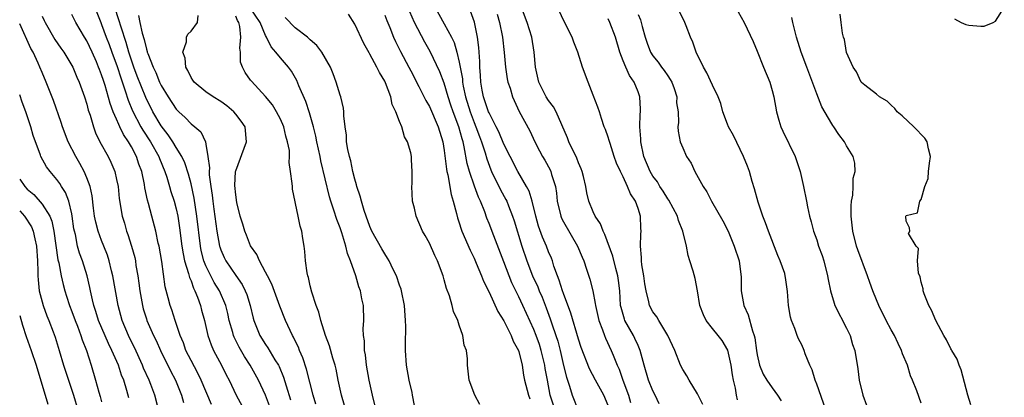
# Model space of a CAD drawing. Units: inches. Extents: x 2610000 to 2613000, y 1524000 to 1527000.
# Drawn here: x 2610000 to 2610132, y 1524097 to 1524147 of the extents above; entities that cross this region are included whole.
import ezdxf

# ---------------------------------------------------------------- set-up
doc = ezdxf.new("R2010")
doc.units = ezdxf.units.IN
doc.header["$MEASUREMENT"] = 0
doc.layers.add('LD26101524_2ft', color=41, linetype='Continuous')

msp = doc.modelspace()

# ---------------------------------------------------------------- linework, layer by layer
at = {"layer": 'LD26101524_2ft'}
for points, elevation in [([(2610003, 1524147.82), (2610003.28, 1524147.27), (2610003.42, 1524147), (2610004.73, 1524144.73), (2610005.54, 1524143.54), (2610005.92, 1524143), (2610007, 1524141.22), (2610007.12, 1524141), (2610007.67, 1524139.67), (2610007.97, 1524139), (2610008.69, 1524137), (2610009, 1524136.03), (2610009.21, 1524135.21), (2610009.44, 1524134.56), (2610009.89, 1524133), (2610010.19, 1524132.19), (2610010.77, 1524131), (2610011.87, 1524129), (2610012.25, 1524128.25), (2610012.75, 1524127), (2610013, 1524125.94), (2610013.2, 1524125), (2610013.37, 1524123.37), (2610013.75, 1524121), (2610014.05, 1524120.05), (2610014.34, 1524119), (2610014.53, 1524118.53), (2610015.02, 1524117), (2610015.45, 1524115.45), (2610015.53, 1524115), (2610015.61, 1524114.39), (2610015.86, 1524113), (2610016.01, 1524112.01), (2610016.13, 1524111), (2610016.48, 1524109), (2610016.59, 1524108.59), (2610017, 1524107.24), (2610017.08, 1524107), (2610017.98, 1524105), (2610018.32, 1524104.32), (2610018.91, 1524103), (2610020.25, 1524100.25), (2610020.92, 1524099), (2610021.72, 1524097), (2610022, 1524096)], 7554), ([(2610025.74, 1524095.74), (2610024.38, 1524099), (2610023.92, 1524099.92), (2610023, 1524101.63), (2610022.32, 1524103), (2610021.99, 1524103.99), (2610021.56, 1524105), (2610020.87, 1524107), (2610020.43, 1524108.43), (2610020.2, 1524109), (2610019.93, 1524110.07), (2610019.54, 1524111.54), (2610019.07, 1524114.93), (2610018.71, 1524117), (2610018.61, 1524117.39), (2610018.27, 1524119), (2610017.73, 1524121), (2610017.3, 1524122.7), (2610017.16, 1524123.16), (2610016.82, 1524124.82), (2610016.76, 1524125.24), (2610016.38, 1524127), (2610016, 1524128), (2610015.7, 1524129), (2610015, 1524130.33), (2610014.62, 1524131), (2610013.95, 1524131.95), (2610013.46, 1524133), (2610013.29, 1524133.29), (2610013, 1524134.03), (2610012.56, 1524135), (2610012.13, 1524136.13), (2610011.46, 1524138.54), (2610011.23, 1524139.23), (2610011, 1524139.97), (2610010.7, 1524140.7), (2610010.6, 1524141), (2610010.3, 1524141.7), (2610009.72, 1524143), (2610009, 1524144.51), (2610008.69, 1524145), (2610007.52, 1524147), (2610007, 1524148.05)], 7556), ([(2610010.1, 1524149), (2610010.87, 1524147), (2610011, 1524146.71), (2610011.63, 1524145), (2610012.02, 1524144.02), (2610012.37, 1524143), (2610013.08, 1524141.08), (2610013.56, 1524139.56), (2610014.18, 1524137.82), (2610014.57, 1524136.57), (2610015.15, 1524135.15), (2610016.28, 1524133), (2610016.54, 1524132.54), (2610017.56, 1524131), (2610018.68, 1524129), (2610018.76, 1524128.76), (2610019.49, 1524127), (2610019.74, 1524126.26), (2610020.11, 1524125), (2610020.3, 1524124.3), (2610020.73, 1524123), (2610021, 1524122.01), (2610021.22, 1524121), (2610021.45, 1524119.45), (2610021.76, 1524117), (2610021.93, 1524115.93), (2610022.14, 1524115), (2610022.68, 1524113.32), (2610022.79, 1524112.79), (2610023, 1524112.32), (2610023.33, 1524111.33), (2610023.52, 1524111), (2610023.88, 1524110.12), (2610024.26, 1524109), (2610024.41, 1524108.41), (2610024.81, 1524107), (2610025.27, 1524105), (2610025.72, 1524103.72), (2610026.03, 1524103), (2610027.09, 1524101), (2610027.73, 1524099.73), (2610028.12, 1524099), (2610029.06, 1524097), (2610030.13, 1524095)], 7558), ([(2610033.55, 1524095.55), (2610033, 1524096.98), (2610032.07, 1524099), (2610030.92, 1524101), (2610030.16, 1524102.16), (2610029.44, 1524103.44), (2610028.79, 1524104.79), (2610028.71, 1524105), (2610028.61, 1524105.39), (2610028.13, 1524107), (2610027.93, 1524107.93), (2610027.66, 1524109), (2610026.82, 1524111), (2610026.12, 1524112.12), (2610025.67, 1524113), (2610025, 1524114.36), (2610024.74, 1524115), (2610024.38, 1524116.38), (2610024.26, 1524117), (2610023.78, 1524121), (2610023.42, 1524123.42), (2610023, 1524125.33), (2610022.65, 1524126.65), (2610022.16, 1524128.16), (2610021.76, 1524129), (2610021, 1524130.23), (2610020.55, 1524131), (2610019.94, 1524131.94), (2610019, 1524133.12), (2610017.89, 1524135), (2610016.93, 1524136.93), (2610015.78, 1524139.78), (2610015.32, 1524141), (2610015, 1524141.94), (2610014.66, 1524143), (2610014.31, 1524144.31), (2610013.62, 1524146.38), (2610013.33, 1524147.33), (2610012.75, 1524149)], 7560), ([(2610015.95, 1524147.95), (2610016.12, 1524147), (2610016.45, 1524145.55), (2610016.72, 1524144.72), (2610017, 1524143.42), (2610017.11, 1524143.11), (2610017.13, 1524143), (2610017.19, 1524142.81), (2610017.9, 1524141), (2610018.27, 1524140.27), (2610018.78, 1524139), (2610019, 1524138.55), (2610019.94, 1524137), (2610021, 1524135.38), (2610021.38, 1524135), (2610022.23, 1524134.23), (2610023, 1524133.4), (2610023.52, 1524133), (2610024.31, 1524132.31), (2610024.92, 1524131), (2610025, 1524130.65), (2610025.27, 1524129), (2610025.47, 1524127.47), (2610025.43, 1524127), (2610025.44, 1524126.56), (2610025.65, 1524125), (2610025.84, 1524123.84), (2610025.92, 1524123), (2610026.06, 1524121.94), (2610026.48, 1524119), (2610026.83, 1524117), (2610026.87, 1524116.87), (2610027, 1524116.49), (2610027.46, 1524115.46), (2610027.68, 1524115), (2610029, 1524113.03), (2610029.85, 1524111.85), (2610030.28, 1524111), (2610030.49, 1524110.49), (2610030.93, 1524109), (2610031.33, 1524107.32), (2610031.42, 1524107), (2610032.25, 1524105), (2610033, 1524103.79), (2610033.33, 1524103.33), (2610034.26, 1524101.74), (2610034.73, 1524101), (2610034.83, 1524100.83), (2610035.42, 1524099.42), (2610035.77, 1524098.23), (2610036.37, 1524096.37)], 7562), ([(2610039.77, 1524095.77), (2610039.39, 1524097), (2610038.48, 1524100.49), (2610037.99, 1524101.99), (2610037.56, 1524103), (2610037.41, 1524103.41), (2610037, 1524104.26), (2610036.77, 1524104.77), (2610036.63, 1524105), (2610035.68, 1524107), (2610034.92, 1524108.92), (2610033.86, 1524111.86), (2610033.25, 1524113), (2610033, 1524113.51), (2610032.18, 1524115), (2610031.85, 1524115.85), (2610031, 1524117.04), (2610030.45, 1524118.45), (2610030.2, 1524119), (2610029.94, 1524119.94), (2610029.6, 1524121), (2610029.16, 1524122.84), (2610029, 1524123.88), (2610028.89, 1524125.11), (2610028.98, 1524127), (2610029, 1524127.09), (2610030.45, 1524131), (2610030.25, 1524133), (2610029.73, 1524133.73), (2610029, 1524134.71), (2610028.76, 1524135), (2610027.79, 1524135.79), (2610027, 1524136.37), (2610025.97, 1524137), (2610025, 1524137.7), (2610023.4, 1524139), (2610023.25, 1524139.25), (2610023, 1524139.63), (2610022.57, 1524140.57), (2610022.29, 1524141), (2610022.22, 1524142.22), (2610021.88, 1524143), (2610022.38, 1524144.38), (2610022.37, 1524145), (2610022.56, 1524145.44), (2610023, 1524145.84), (2610023.86, 1524147), (2610023.94, 1524147.94)], 7564), ([(2610043.61, 1524095.61), (2610043.18, 1524097), (2610042.77, 1524099), (2610042.48, 1524100.48), (2610042.34, 1524101), (2610042.03, 1524101.97), (2610041.59, 1524103.59), (2610041.04, 1524105), (2610040.41, 1524107), (2610040.14, 1524108.14), (2610039.79, 1524109), (2610039.21, 1524110.79), (2610039, 1524111.65), (2610038.76, 1524112.76), (2610038.67, 1524113), (2610038.58, 1524113.42), (2610038.38, 1524115), (2610038.28, 1524116.28), (2610038.2, 1524117), (2610038, 1524118), (2610037.88, 1524119), (2610037.65, 1524119.65), (2610037.4, 1524121), (2610036.64, 1524124.64), (2610036.6, 1524125), (2610036.59, 1524125.41), (2610036.37, 1524127), (2610036.19, 1524128.19), (2610036.23, 1524129), (2610036.2, 1524129.8), (2610035.97, 1524131), (2610035.74, 1524131.74), (2610035.44, 1524133), (2610035, 1524134), (2610034.48, 1524135), (2610033.93, 1524135.93), (2610033, 1524137.06), (2610031.1, 1524139.1), (2610031, 1524139.26), (2610030.26, 1524140.26), (2610029.92, 1524141), (2610029.65, 1524141.65), (2610029.64, 1524143), (2610029.55, 1524143.55), (2610029.7, 1524145), (2610029.54, 1524146.46), (2610029.4, 1524147), (2610029.24, 1524147.24), (2610029, 1524147.83)], 7566), ([(2610047.67, 1524095.67), (2610047.35, 1524097), (2610046.93, 1524099), (2610046.57, 1524101), (2610046.41, 1524102.41), (2610046.29, 1524103), (2610046.27, 1524104.27), (2610046.15, 1524105), (2610046.12, 1524105.88), (2610046.18, 1524107), (2610046.13, 1524109), (2610045.93, 1524109.93), (2610045.74, 1524111), (2610045.54, 1524111.54), (2610045.11, 1524113), (2610044.42, 1524115), (2610044, 1524116), (2610043.78, 1524117), (2610043.24, 1524118.76), (2610043, 1524119.45), (2610042.57, 1524120.57), (2610042.17, 1524121.83), (2610041.77, 1524123), (2610041.59, 1524123.59), (2610040.43, 1524128.43), (2610040.32, 1524129), (2610039.89, 1524131), (2610039.76, 1524131.76), (2610039.44, 1524133), (2610038.89, 1524134.89), (2610038.4, 1524136.4), (2610037.49, 1524138.51), (2610037.21, 1524139.21), (2610036.48, 1524140.48), (2610036.1, 1524141), (2610035, 1524142.25), (2610034.4, 1524143), (2610033.74, 1524143.74), (2610033.14, 1524145), (2610033, 1524145.23), (2610032.3, 1524147), (2610030.95, 1524148.95)], 7568), ([(2610061.75, 1524095.75), (2610061.11, 1524097), (2610060.32, 1524099), (2610060.22, 1524100.22), (2610060.13, 1524101), (2610060.13, 1524101.87), (2610060, 1524103), (2610059.68, 1524103.68), (2610059.49, 1524105), (2610059, 1524106.38), (2610058.8, 1524107), (2610058.22, 1524108.22), (2610058.06, 1524109), (2610057.7, 1524110.3), (2610057.3, 1524111.3), (2610057, 1524112.46), (2610056.84, 1524113), (2610056.08, 1524115), (2610055.71, 1524115.71), (2610055, 1524117.4), (2610054.43, 1524118.43), (2610054.09, 1524119), (2610053.22, 1524121), (2610053, 1524122.09), (2610052.75, 1524123), (2610052.65, 1524125), (2610052.67, 1524125.33), (2610052.69, 1524127), (2610052.58, 1524128.58), (2610052.59, 1524129), (2610052.51, 1524129.49), (2610052.08, 1524131), (2610051.67, 1524131.67), (2610051.29, 1524133), (2610051, 1524133.7), (2610050.5, 1524135), (2610050.01, 1524136.01), (2610049.81, 1524137), (2610049.09, 1524138.91), (2610049, 1524139.1), (2610048.28, 1524140.28), (2610047.95, 1524141), (2610047, 1524142.75), (2610046.9, 1524142.9), (2610046.18, 1524144.18), (2610045, 1524146.77), (2610044.12, 1524148.12)], 7572), ([(2610049, 1524147.99), (2610049.27, 1524147.27), (2610049.67, 1524146.33), (2610050.2, 1524145), (2610050.45, 1524144.45), (2610051.11, 1524143.11), (2610052.24, 1524141), (2610052.49, 1524140.49), (2610053.6, 1524138.4), (2610054.52, 1524136.52), (2610055, 1524135.7), (2610056.18, 1524133), (2610056.81, 1524131), (2610057, 1524129.8), (2610057.29, 1524127.29), (2610057.35, 1524127), (2610057.47, 1524126.53), (2610057.91, 1524123.91), (2610058.2, 1524123), (2610058.63, 1524121.37), (2610058.77, 1524120.77), (2610059, 1524120.1), (2610059.25, 1524119.25), (2610059.34, 1524119), (2610060.45, 1524116.45), (2610061, 1524115.36), (2610061.29, 1524114.71), (2610062.01, 1524113), (2610062.28, 1524112.28), (2610063, 1524110.8), (2610064.2, 1524108.2), (2610065, 1524106.95), (2610065.97, 1524105), (2610066.25, 1524104.25), (2610066.94, 1524103), (2610067, 1524102.83), (2610067.45, 1524101), (2610067.65, 1524099.65), (2610067.78, 1524099), (2610068.29, 1524097), (2610068.49, 1524096.49)], 7574), ([(2610071.66, 1524095.66), (2610071.23, 1524097), (2610070.84, 1524099), (2610070.56, 1524100.56), (2610070.5, 1524101), (2610070.02, 1524103), (2610069.77, 1524103.77), (2610069.32, 1524105), (2610069, 1524105.81), (2610067.55, 1524109), (2610067, 1524110.18), (2610066.06, 1524112.06), (2610065.69, 1524113), (2610065, 1524114.88), (2610063.63, 1524118.37), (2610063, 1524120.04), (2610062.72, 1524120.72), (2610062.43, 1524121.57), (2610061.85, 1524123), (2610061.57, 1524123.57), (2610061.03, 1524125.03), (2610060.37, 1524127), (2610060.07, 1524128.07), (2610059.68, 1524130.32), (2610059.51, 1524131), (2610059.38, 1524131.38), (2610058.96, 1524133), (2610058.2, 1524135), (2610057.89, 1524135.89), (2610057.53, 1524137), (2610057, 1524138.85), (2610056.39, 1524140.39), (2610055.1, 1524143.1), (2610054.37, 1524144.37), (2610053.01, 1524147.01), (2610052.39, 1524148.4)], 7576), ([(2610055.77, 1524149), (2610057, 1524146.83), (2610057.98, 1524145), (2610058.31, 1524144.31), (2610058.67, 1524143), (2610059, 1524141.65), (2610059.42, 1524139.42), (2610059.45, 1524139), (2610059.54, 1524138.46), (2610059.84, 1524137), (2610060.46, 1524135), (2610061, 1524133.57), (2610061.25, 1524133), (2610061.71, 1524131.71), (2610061.99, 1524131), (2610062.48, 1524129.52), (2610062.7, 1524128.7), (2610063.24, 1524127.24), (2610063.35, 1524127), (2610064.55, 1524124.55), (2610065.26, 1524123.26), (2610065.38, 1524123), (2610065.61, 1524122.39), (2610066.17, 1524121), (2610066.38, 1524120.38), (2610067.4, 1524117), (2610068.08, 1524115), (2610068.86, 1524113), (2610069.54, 1524111.54), (2610069.74, 1524111), (2610070.13, 1524110.13), (2610070.69, 1524108.69), (2610071.23, 1524107.23), (2610071.44, 1524106.56), (2610071.99, 1524105), (2610072.24, 1524104.24), (2610072.55, 1524103), (2610073, 1524100.99), (2610073.39, 1524099.39), (2610073.82, 1524098.18), (2610074.18, 1524097), (2610075, 1524094.82)], 7578), ([(2610079, 1524095.61), (2610078.4, 1524097), (2610077.3, 1524099), (2610076.5, 1524100.5), (2610075.37, 1524103.37), (2610075, 1524104.5), (2610074, 1524108), (2610073, 1524110.61), (2610072.86, 1524111), (2610072.43, 1524112.43), (2610072.19, 1524113), (2610071.72, 1524114.28), (2610071.51, 1524115), (2610071.37, 1524115.37), (2610071, 1524116.22), (2610070.71, 1524117), (2610070.19, 1524118.19), (2610069.66, 1524119.66), (2610069.27, 1524121), (2610068.78, 1524123), (2610068.38, 1524124.38), (2610068.05, 1524125), (2610066.88, 1524127), (2610065.83, 1524129), (2610065, 1524130.65), (2610064.31, 1524132.31), (2610063.96, 1524133), (2610063, 1524134.85), (2610062.94, 1524135), (2610062.46, 1524136.46), (2610062.26, 1524137), (2610062.07, 1524137.93), (2610061.89, 1524139), (2610061.86, 1524139.86), (2610061.77, 1524141), (2610061.76, 1524141.76), (2610061.62, 1524143.63), (2610061.45, 1524145), (2610061.03, 1524147.03), (2610060.52, 1524148.52)], 7580), ([(2610064.11, 1524148.11), (2610064.41, 1524147), (2610064.8, 1524145), (2610065.04, 1524142.96), (2610065.23, 1524141), (2610065.44, 1524139.44), (2610065.54, 1524139), (2610065.82, 1524138.18), (2610066.16, 1524137), (2610067.06, 1524135.06), (2610068.47, 1524132.47), (2610069.14, 1524131), (2610069.77, 1524129.77), (2610070.19, 1524129), (2610070.5, 1524128.5), (2610071.22, 1524127.22), (2610071.32, 1524127), (2610071.41, 1524126.59), (2610071.93, 1524125), (2610072.07, 1524124.07), (2610072.17, 1524123), (2610072.64, 1524121), (2610072.74, 1524120.74), (2610073, 1524120.25), (2610074.89, 1524117), (2610075.49, 1524115.49), (2610075.71, 1524115), (2610076.09, 1524113.91), (2610076.55, 1524112.55), (2610076.94, 1524111), (2610077.27, 1524109.27), (2610077.29, 1524109), (2610077.74, 1524107), (2610078.23, 1524105.77), (2610078.5, 1524105), (2610078.64, 1524104.64), (2610079.42, 1524103), (2610079.66, 1524102.34), (2610080.21, 1524101), (2610080.46, 1524100.46), (2610080.97, 1524099), (2610081.71, 1524097), (2610081.99, 1524095.99)], 7582), ([(2610085.82, 1524095.82), (2610085.31, 1524097), (2610085, 1524097.58), (2610084.42, 1524099), (2610083.81, 1524101), (2610083.29, 1524103), (2610083.21, 1524103.21), (2610083, 1524103.65), (2610082.59, 1524104.59), (2610082.39, 1524105), (2610081.25, 1524107), (2610081.17, 1524107.17), (2610080.73, 1524108.73), (2610080.67, 1524109), (2610080.54, 1524111), (2610080.39, 1524112.39), (2610080.3, 1524113), (2610080.03, 1524113.97), (2610079.64, 1524115.64), (2610078.56, 1524118.56), (2610078.31, 1524119), (2610077.96, 1524119.96), (2610077.27, 1524121), (2610077, 1524121.59), (2610076.42, 1524123), (2610076.14, 1524124.14), (2610075.99, 1524125), (2610075.68, 1524126.32), (2610075.51, 1524127), (2610075.37, 1524127.37), (2610075, 1524128.18), (2610074.78, 1524128.78), (2610073.7, 1524131), (2610073.52, 1524131.52), (2610072.02, 1524135), (2610071.67, 1524135.67), (2610071, 1524136.51), (2610070.69, 1524137), (2610069.7, 1524139), (2610069.26, 1524141), (2610069.06, 1524143), (2610068.73, 1524145), (2610068.14, 1524147), (2610067.37, 1524149)], 7584), ([(2610091.72, 1524095.72), (2610091, 1524097.15), (2610089.86, 1524099), (2610089.57, 1524099.57), (2610089, 1524100.43), (2610088.72, 1524101), (2610087.95, 1524103), (2610087.63, 1524103.63), (2610087, 1524105), (2610085.79, 1524107), (2610085.52, 1524107.52), (2610085, 1524108.17), (2610084.56, 1524109), (2610084.47, 1524109.53), (2610084.09, 1524111), (2610083.93, 1524111.93), (2610083.79, 1524113), (2610083.52, 1524114.48), (2610083.47, 1524115), (2610083.48, 1524115.48), (2610083.32, 1524117), (2610083.39, 1524118.61), (2610083.43, 1524119), (2610083.39, 1524119.39), (2610083.34, 1524121), (2610083, 1524122.04), (2610082.67, 1524123), (2610081.98, 1524123.98), (2610081.6, 1524125), (2610081, 1524126.27), (2610080.63, 1524127), (2610080.13, 1524128.13), (2610079.82, 1524129), (2610079.25, 1524130.75), (2610079.15, 1524131.15), (2610079, 1524131.62), (2610078.64, 1524132.64), (2610078.48, 1524133), (2610078.12, 1524134.12), (2610077.81, 1524135), (2610077.61, 1524135.61), (2610077, 1524137.24), (2610076.31, 1524139), (2610075.57, 1524141), (2610074.94, 1524143), (2610074.37, 1524144.37), (2610074.17, 1524145), (2610073, 1524147.3), (2610072.47, 1524148.47)], 7586), ([(2610083, 1524148.07), (2610083.34, 1524147.34), (2610083.44, 1524147), (2610083.56, 1524146.44), (2610083.95, 1524145), (2610084.22, 1524144.22), (2610084.69, 1524143), (2610085, 1524142.53), (2610085.69, 1524141.69), (2610086.17, 1524141), (2610086.53, 1524140.53), (2610087, 1524139.82), (2610087.34, 1524139.34), (2610087.53, 1524139), (2610087.85, 1524138.15), (2610088.23, 1524137), (2610088.19, 1524136.19), (2610088.37, 1524135), (2610088.43, 1524133.57), (2610088.33, 1524133), (2610088.39, 1524132.39), (2610088.66, 1524131), (2610089, 1524130.18), (2610089.53, 1524129), (2610090.12, 1524128.12), (2610090.64, 1524127), (2610091.76, 1524125), (2610092.26, 1524124.26), (2610092.86, 1524123), (2610094.39, 1524120.39), (2610095.09, 1524119), (2610095.92, 1524117), (2610096.58, 1524115), (2610096.83, 1524112.83), (2610096.84, 1524111), (2610097.22, 1524109), (2610097.78, 1524107.78), (2610098.36, 1524105.64), (2610098.6, 1524105), (2610098.68, 1524104.68), (2610098.9, 1524103), (2610099, 1524102.42), (2610099.32, 1524101), (2610099.81, 1524099.81), (2610100.31, 1524099), (2610101, 1524097.98), (2610101.74, 1524097), (2610102.23, 1524096.23)], 7590), ([(2610108.21, 1524095), (2610107, 1524098.47), (2610106.8, 1524099), (2610106.38, 1524100.38), (2610106.08, 1524101), (2610105.45, 1524102.55), (2610105.31, 1524103), (2610105, 1524103.72), (2610104.54, 1524104.54), (2610104.36, 1524105), (2610104.07, 1524105.93), (2610103.61, 1524107), (2610103.45, 1524107.45), (2610103.22, 1524109), (2610103.09, 1524110.91), (2610102.78, 1524112.78), (2610102.77, 1524113), (2610102.69, 1524113.31), (2610102.1, 1524115), (2610101.75, 1524115.75), (2610100.51, 1524119), (2610100.12, 1524120.12), (2610099.77, 1524121), (2610099.11, 1524122.89), (2610098.66, 1524124.66), (2610098.34, 1524125.66), (2610097.97, 1524127), (2610097.71, 1524127.71), (2610097.18, 1524129), (2610095.83, 1524131.83), (2610095.15, 1524133), (2610095, 1524133.36), (2610094.39, 1524135), (2610094.1, 1524136.1), (2610093.76, 1524137), (2610093, 1524138.57), (2610092.25, 1524140.25), (2610091.78, 1524141), (2610090.83, 1524143), (2610090.34, 1524144.34), (2610090.06, 1524145), (2610089.47, 1524146.53), (2610089.27, 1524147), (2610088.54, 1524148.54)], 7592), ([(2610096.43, 1524148.43), (2610097.23, 1524147), (2610098.45, 1524144.45), (2610099, 1524143.13), (2610099.85, 1524141), (2610100.68, 1524139), (2610101, 1524137.87), (2610101.22, 1524137), (2610101.61, 1524135), (2610101.9, 1524133.9), (2610102.19, 1524133), (2610102.42, 1524132.42), (2610104.1, 1524129), (2610104.78, 1524127), (2610105.23, 1524125), (2610105.62, 1524123), (2610105.76, 1524122.24), (2610106.02, 1524121), (2610106.25, 1524120.25), (2610106.54, 1524119), (2610107, 1524117.82), (2610107.25, 1524117), (2610107.72, 1524115.72), (2610107.95, 1524115), (2610108.45, 1524113), (2610108.52, 1524112.52), (2610108.82, 1524111), (2610109.32, 1524109.32), (2610109.44, 1524109), (2610111, 1524105.96), (2610111.46, 1524105), (2610111.8, 1524103.8), (2610112.09, 1524103), (2610112.5, 1524100.5), (2610112.7, 1524099), (2610113.19, 1524097), (2610113.66, 1524095.66)], 7594), ([(2610127.67, 1524095.67), (2610127.26, 1524097), (2610126.37, 1524100.37), (2610126.09, 1524101), (2610125.83, 1524101.83), (2610125.12, 1524103), (2610125.09, 1524103.09), (2610125, 1524103.21), (2610124.43, 1524104.43), (2610124.06, 1524105), (2610122.96, 1524107), (2610122.39, 1524108.39), (2610122.04, 1524109), (2610121.41, 1524110.59), (2610121.28, 1524111), (2610121.26, 1524111.26), (2610121, 1524112.17), (2610120.86, 1524112.86), (2610120.66, 1524113.34), (2610120.51, 1524115), (2610120.66, 1524116.66), (2610120.34, 1524117), (2610119.32, 1524118.68), (2610119.51, 1524119), (2610119.44, 1524119.44), (2610119, 1524120.35), (2610118.96, 1524121), (2610119, 1524121.08), (2610120.53, 1524121.47), (2610120.81, 1524123), (2610121, 1524123.23), (2610121.51, 1524125), (2610121.95, 1524126.05), (2610122, 1524127), (2610122.12, 1524128.12), (2610122.25, 1524129), (2610121.98, 1524130.02), (2610121.83, 1524131), (2610121.49, 1524131.49), (2610121, 1524131.97), (2610120.52, 1524132.52), (2610120.04, 1524133), (2610118.46, 1524134.46), (2610117.77, 1524135), (2610117.46, 1524135.46), (2610117, 1524135.9), (2610116.45, 1524136.45), (2610115.43, 1524137), (2610115, 1524137.39), (2610113.44, 1524138.56), (2610113, 1524138.92), (2610112.94, 1524139), (2610112.35, 1524140.35), (2610111.89, 1524141), (2610111, 1524142.97), (2610110.7, 1524144.7), (2610110.6, 1524145), (2610110.45, 1524145.55), (2610110.25, 1524147), (2610110.13, 1524148.13)], 7598), ([(2610125.5, 1524147.5), (2610126.37, 1524147), (2610127, 1524146.7), (2610127.39, 1524146.61), (2610129, 1524146.49), (2610129.48, 1524146.52), (2610130.68, 1524147), (2610131, 1524147.18), (2610132.17, 1524149)], 7598), ([(2610019.17, 1524093), (2610018.12, 1524097), (2610017.6, 1524098.4), (2610017.37, 1524099), (2610016.62, 1524100.62), (2610016.48, 1524101), (2610015.39, 1524103.39), (2610015, 1524104.14), (2610014.59, 1524105), (2610013.76, 1524107), (2610013.23, 1524109), (2610012.52, 1524113), (2610012.34, 1524113.66), (2610012.02, 1524115), (2610011.77, 1524115.77), (2610011.31, 1524117), (2610011, 1524117.75), (2610010.54, 1524119), (2610010.22, 1524120.22), (2610010.06, 1524121), (2610009.92, 1524122.08), (2610009.73, 1524123.73), (2610009.45, 1524125), (2610009, 1524126.16), (2610008.64, 1524127), (2610008.07, 1524128.07), (2610007.53, 1524129), (2610006.52, 1524131), (2610005.73, 1524133), (2610005.56, 1524133.56), (2610004.52, 1524136.52), (2610003.55, 1524139), (2610003, 1524140.26), (2610002.71, 1524141), (2610002.48, 1524141.52), (2610001.79, 1524143), (2610001.51, 1524143.51), (2610000, 1524146.79)], 7552), ([(2610053.1, 1524095.1), (2610052.76, 1524096.76), (2610052.74, 1524097), (2610052.67, 1524097.33), (2610052.27, 1524099), (2610051.91, 1524101), (2610051.79, 1524103), (2610051.78, 1524103.78), (2610051.82, 1524106.18), (2610051.8, 1524107), (2610051.65, 1524109), (2610051.26, 1524111), (2610051.21, 1524111.21), (2610051, 1524111.75), (2610050.57, 1524113), (2610050.14, 1524113.86), (2610049.6, 1524115), (2610049.38, 1524115.38), (2610049, 1524115.93), (2610048.61, 1524116.61), (2610047.29, 1524119), (2610047, 1524119.63), (2610046.49, 1524121), (2610046.25, 1524121.75), (2610045.87, 1524123), (2610045.7, 1524123.7), (2610045.27, 1524125), (2610045.23, 1524125.23), (2610045, 1524125.96), (2610044.73, 1524127), (2610044.43, 1524128.43), (2610044.26, 1524129), (2610044.04, 1524129.96), (2610043.88, 1524131), (2610043.86, 1524131.86), (2610043.69, 1524133), (2610043.52, 1524134.48), (2610043.53, 1524135), (2610043.48, 1524135.48), (2610043.09, 1524137), (2610043, 1524137.26), (2610042.49, 1524139), (2610042.09, 1524140.09), (2610041.7, 1524141), (2610040.58, 1524143), (2610039.9, 1524143.9), (2610039, 1524144.66), (2610038.83, 1524144.83), (2610038.63, 1524145), (2610037, 1524146.27), (2610035.64, 1524147.64)], 7570), ([(2610096.35, 1524096.35), (2610096.23, 1524097), (2610096.09, 1524097.91), (2610095.84, 1524099), (2610095.7, 1524099.7), (2610095.51, 1524101), (2610095.04, 1524103.04), (2610094.31, 1524104.31), (2610093.78, 1524105), (2610093, 1524105.93), (2610092.14, 1524107), (2610091.77, 1524107.77), (2610091.29, 1524109), (2610090.99, 1524110.99), (2610090.66, 1524112.66), (2610090.39, 1524113.61), (2610089.96, 1524115), (2610089.72, 1524115.72), (2610089.49, 1524117), (2610089.01, 1524118.99), (2610088.44, 1524120.44), (2610088.3, 1524121), (2610087.15, 1524123.15), (2610087, 1524123.35), (2610086.37, 1524124.37), (2610085.94, 1524125), (2610085.6, 1524125.6), (2610085, 1524126.38), (2610084.63, 1524127), (2610083.79, 1524129), (2610083.37, 1524131), (2610083.36, 1524131.36), (2610083.26, 1524133), (2610083.29, 1524134.71), (2610083.33, 1524135), (2610083.35, 1524135.35), (2610083.25, 1524137), (2610083, 1524137.68), (2610082.47, 1524139), (2610081.86, 1524139.86), (2610081.35, 1524141), (2610081, 1524141.84), (2610080.55, 1524143), (2610079.96, 1524145), (2610079.22, 1524147), (2610079, 1524147.46)], 7588), ([(2610121, 1524095.93), (2610120.41, 1524097.59), (2610119.87, 1524099), (2610119.6, 1524099.6), (2610119.16, 1524101), (2610118.52, 1524102.52), (2610118.38, 1524103), (2610117.92, 1524103.92), (2610117.43, 1524105), (2610117, 1524105.76), (2610116.33, 1524107), (2610115.32, 1524109), (2610115, 1524109.77), (2610114.52, 1524111), (2610114.11, 1524112.11), (2610113.82, 1524113), (2610112.5, 1524116.5), (2610112.35, 1524117), (2610111.85, 1524119), (2610111.63, 1524121), (2610111.62, 1524122.38), (2610111.67, 1524123), (2610111.83, 1524123.83), (2610111.89, 1524125), (2610111.89, 1524126.11), (2610112.14, 1524127), (2610112.12, 1524128.12), (2610111.9, 1524129), (2610111, 1524130.45), (2610110.71, 1524131), (2610109.96, 1524131.96), (2610109.28, 1524133), (2610109.15, 1524133.15), (2610109, 1524133.39), (2610107.68, 1524135.68), (2610107, 1524137.43), (2610105.68, 1524141), (2610104.9, 1524143), (2610104.29, 1524145), (2610103.78, 1524147), (2610103.64, 1524147.64)], 7596), ([(2610014.64, 1524096.64), (2610014.39, 1524097.61), (2610013.96, 1524099), (2610013.68, 1524099.68), (2610013.25, 1524101), (2610012.37, 1524103), (2610011.91, 1524103.91), (2610010.57, 1524107), (2610010.21, 1524108.21), (2610009.94, 1524109), (2610009.79, 1524109.79), (2610009.49, 1524111), (2610009.42, 1524111.42), (2610009.04, 1524113), (2610008.43, 1524115), (2610008.05, 1524116.05), (2610007.78, 1524117), (2610007.47, 1524118.53), (2610007.34, 1524119), (2610007.29, 1524119.29), (2610007.06, 1524121), (2610007, 1524121.31), (2610006.6, 1524123), (2610006.16, 1524124.16), (2610005.59, 1524125), (2610005.38, 1524125.38), (2610005, 1524125.93), (2610004.08, 1524127), (2610003.62, 1524127.62), (2610002.85, 1524129), (2610002.8, 1524129.2), (2610001.83, 1524131.83), (2610001.51, 1524133), (2610000.81, 1524135), (2610000.32, 1524136.32), (2610000, 1524137.27)], 7550), ([(2610000, 1524125.99), (2610000.67, 1524125), (2610001, 1524124.64), (2610001.91, 1524123.91), (2610003, 1524122.63), (2610004.03, 1524121), (2610004.33, 1524120.33), (2610004.59, 1524119), (2610005.14, 1524115.14), (2610005.25, 1524114.75), (2610005.56, 1524113), (2610005.82, 1524111.82), (2610006.04, 1524111), (2610006.28, 1524110.28), (2610006.69, 1524109), (2610007, 1524108.23), (2610007.45, 1524107), (2610007.75, 1524106.25), (2610008.22, 1524105), (2610008.4, 1524104.4), (2610008.95, 1524103), (2610009.59, 1524101), (2610010.18, 1524099), (2610010.63, 1524097.37), (2610010.81, 1524096.81), (2610011, 1524096.08)], 7548), ([(2610000, 1524121.74), (2610000.65, 1524121), (2610001.57, 1524119.57), (2610001.81, 1524119), (2610002.02, 1524117.98), (2610002.27, 1524117), (2610002.39, 1524115), (2610002.43, 1524113.57), (2610002.43, 1524113), (2610002.46, 1524112.46), (2610002.63, 1524111), (2610003, 1524109.5), (2610003.14, 1524109), (2610003.64, 1524107.64), (2610003.91, 1524107), (2610004.51, 1524105.49), (2610004.77, 1524104.77), (2610005.32, 1524103), (2610005.9, 1524101), (2610006.54, 1524099), (2610007.21, 1524097), (2610007.82, 1524095)], 7546), ([(2610000, 1524107.67), (2610000.36, 1524106.36), (2610000.87, 1524104.87), (2610001.55, 1524103), (2610002.2, 1524101), (2610003.77, 1524095.77)], 7544)]:
    msp.add_lwpolyline(points, dxfattribs=dict(at, elevation=elevation))

doc.saveas('drawing.dxf')
